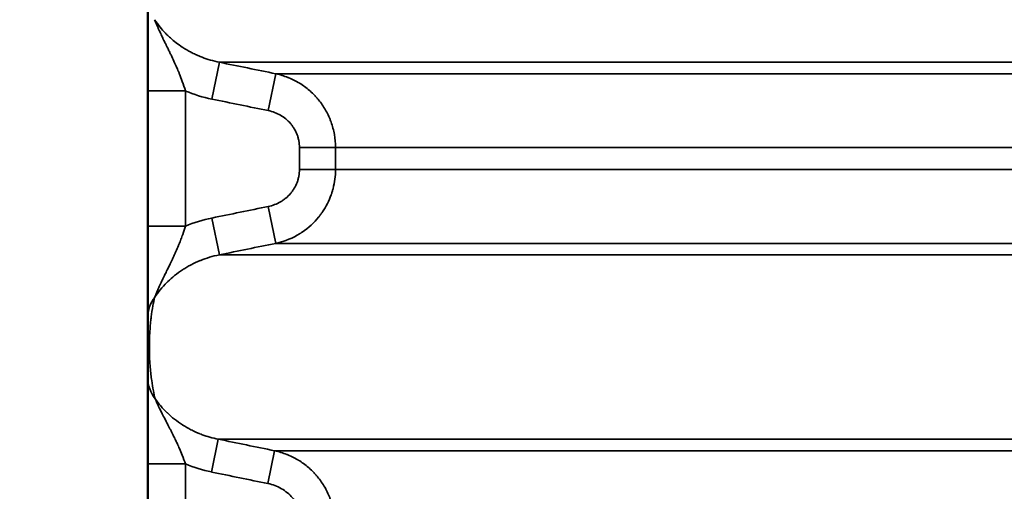
# Model space of a CAD drawing. Units: millimetres. Extents: x 110 to 9130, y -9 to 6524.
# Drawn here: x 7924 to 8054, y 1680 to 1742 of the extents above; entities that cross this region are included whole.
import ezdxf

# ---------------------------------------------------------------- set-up
doc = ezdxf.new("R2010")
doc.units = ezdxf.units.MM
doc.header["$LTSCALE"] = 22
for name, color, linetype, lineweight in [('Dimension (ISO)', 7, 'Continuous', 25), ('Visible (ISO)', 7, 'Continuous', 50), ('Visible Narrow (ISO)', 7, 'Continuous', 35)]:
    doc.layers.add(name, color=color, linetype=linetype, lineweight=lineweight)
doc.styles.add('Tricel ISO- C.S.', font='isocpeur.ttf')
doc.dimstyles.new('Tricel ISO- (cm)', dxfattribs={"dimscale": 22, "dimtxt": 4, "dimasz": 4, "dimexe": 4, "dimexo": 4, "dimgap": 1.2, "dimtad": 1, "dimdec": 0, "dimlfac": 0.1, "dimrnd": 1e-08, "dimzin": 0, "dimtxsty": 'Tricel ISO- C.S.', "dimcen": 0.09, "dimdle": 14, "dimclrd": 7, "dimclre": 7, "dimclrt": 256, "dimadec": 0, "dimazin": 0, "dimtfac": 1, "dimtdec": 0, "dimtmove": 0, "dimatfit": 3, "dimfxl": 1, "dimtolj": 1, "dimtzin": 0, "dimlwd": -1, "dimlwe": -1, "dimarcsym": 0})

# ---------------------------------------------------------------- blocks, each defined once
blk = doc.blocks.new('*D9')
at = {"layer": 'Defpoints', "color": 0, "transparency": 16777216}
for p in [(2405.3, 2398.69), (8553.15, 1698.67), (8553.15, 1238.74)]:
    blk.add_point(p, dxfattribs=at)
at = {"layer": 'Dimension (ISO)', "color": 7, "transparency": 16777216}
for p, q in [((2405.3, 2310.69), (2405.3, 1150.74)), ((8553.15, 1610.67), (8553.15, 1150.74)), ((2493.3, 1238.74), (8465.15, 1238.74))]:
    blk.add_line(p, q, dxfattribs=at)
for points in [[(2493.3, 1253.41), (2493.3, 1224.08), (2405.3, 1238.74)], [(8465.15, 1253.41), (8465.15, 1224.08), (8553.15, 1238.74)]]:
    blk.add_solid(points, dxfattribs=at)
at = {"layer": 'Dimension (ISO)', "transparency": 16777216, "insert": (5400.92, 1309.14), "char_height": 88, "attachment_point": 4, "style": 'Tricel ISO- C.S.'}
blk.add_mtext('\\A1;615', dxfattribs=at)
blk = doc.blocks.new('*D11')
at = {"layer": 'Defpoints', "color": 0, "transparency": 16777216}
for p in [(7539.65, 3596.83), (8900.8, 3596.83), (8513.68, 1606.83)]:
    blk.add_point(p, dxfattribs=at)
at = {"layer": 'Dimension (ISO)', "color": 7, "transparency": 16777216}
for p, q in [((7627.65, 3596.83), (8988.8, 3596.83)), ((8900.8, 1694.83), (8900.8, 3508.83)), ((8601.68, 1606.83), (8988.8, 1606.83))]:
    blk.add_line(p, q, dxfattribs=at)
for points in [[(8886.14, 3508.83), (8915.47, 3508.83), (8900.8, 3596.83)], [(8886.14, 1694.83), (8915.47, 1694.83), (8900.8, 1606.83)]]:
    blk.add_solid(points, dxfattribs=at)
at = {"layer": 'Dimension (ISO)', "transparency": 16777216, "insert": (8830.4, 2527.03), "char_height": 88, "attachment_point": 4, "rotation": 90, "style": 'Tricel ISO- C.S.'}
blk.add_mtext('\\A1;199', dxfattribs=at)

msp = doc.modelspace()

# ---------------------------------------------------------------- linework, layer by layer
at = {"layer": 'Visible (ISO)'}
for p, q in [((7940.65, 1732.63), (7940.65, 1744.71)), ((7940.65, 1714.71), (7940.65, 1732.63)), ((7940.65, 1702.62), (7940.65, 1714.71)), ((7940.65, 1694.55), (7940.65, 1702.62)), ((7940.65, 1683.16), (7940.65, 1694.55)), ((7940.65, 1611.83), (7940.65, 1683.16))]:
    msp.add_line(p, q, dxfattribs=at)
at = {"layer": 'Visible Narrow (ISO)'}
for p, q in [((7950.15, 1736.44), (7949.15, 1731.55)), ((7950.15, 1736.44), (8543.25, 1736.44)), ((7957.63, 1734.91), (7956.63, 1730.02)), ((8536.07, 1734.91), (7957.63, 1734.91)), ((7940.65, 1732.63), (7945.65, 1732.63)), ((7945.65, 1732.63), (7945.65, 1714.71)), ((7960.77, 1722.2), (7960.77, 1725.13)), ((7965.55, 1725.13), (7960.77, 1725.13)), ((7965.55, 1725.13), (8528.15, 1725.13)), ((7965.55, 1725.13), (7965.55, 1722.2)), ((7965.55, 1722.2), (7960.77, 1722.2)), ((8528.15, 1722.2), (7965.55, 1722.2)), ((7957.63, 1712.42), (7956.63, 1717.31)), ((7950.15, 1710.89), (7949.15, 1715.78)), ((7940.65, 1714.71), (7945.65, 1714.71)), ((7957.63, 1712.42), (8536.07, 1712.42)), ((7950.15, 1710.89), (8543.25, 1710.89)), ((7950, 1686.44), (7949.11, 1682.09)), ((7950, 1686.44), (8543.25, 1686.44)), ((7957.47, 1684.91), (7956.59, 1680.56)), ((8536.07, 1684.91), (7957.47, 1684.91)), ((7940.65, 1683.16), (7945.65, 1683.16)), ((7945.65, 1683.16), (7945.65, 1611.83))]:
    msp.add_line(p, q, dxfattribs=at)
for centre, major_axis, ratio, start_param, end_param in [((9303.44, 5751.7), (1356.54, 4019.55), 0.066263, 3.136834, 3.149864), ((9303.43, -2304.37), (-1356.54, 4019.54), 0.066263, 6.274914, 6.287944), ((7945.65, 1702.62), (-5, 0), 0.916857, 5.670935, 6.283185), ((7945.65, 1694.55), (-5, 0), 0.925267, 0, 0.634299), ((8113.35, 2178.95), (166.39, 496.28), 0.185628, 3.127075, 3.164366)]:
    msp.add_ellipse(centre, major_axis=major_axis, ratio=ratio, start_param=start_param, end_param=end_param, dxfattribs=at)
for points, knots in [([(7941.55, 1742.08), (7941.78, 1741.74), (7942.03, 1741.4), (7942.3, 1741.07), (7942.5, 1740.83), (7942.71, 1740.59), (7942.93, 1740.35), (7943.01, 1740.27), (7943.1, 1740.18), (7943.19, 1740.09), (7943.35, 1739.93), (7943.49, 1739.8), (7943.65, 1739.66), (7944.13, 1739.23), (7944.65, 1738.82), (7945.22, 1738.45), (7945.22, 1738.44), (7945.23, 1738.44), (7945.23, 1738.44), (7945.25, 1738.43), (7945.27, 1738.41), (7945.29, 1738.4), (7945.63, 1738.18), (7946, 1737.96), (7946.38, 1737.76), (7946.39, 1737.76), (7946.39, 1737.75), (7946.4, 1737.75), (7946.59, 1737.65), (7946.78, 1737.56), (7946.98, 1737.46), (7947.12, 1737.4), (7947.27, 1737.34), (7947.41, 1737.28), (7947.47, 1737.25), (7947.53, 1737.23), (7947.59, 1737.2), (7947.69, 1737.16), (7947.78, 1737.13), (7947.87, 1737.09), (7948.56, 1736.83), (7949.32, 1736.6), (7950.15, 1736.44)], [0, 0, 0, 0, 0.119643, 0.119643, 0.119643, 0.209373, 0.209373, 0.209373, 0.243004, 0.243004, 0.243004, 0.304952, 0.304952, 0.304952, 0.492187, 0.492187, 0.492187, 0.493756, 0.493756, 0.493756, 0.5, 0.5, 0.5, 0.623091, 0.623091, 0.623091, 0.625, 0.625, 0.625, 0.685912, 0.685912, 0.685912, 0.728929, 0.728929, 0.728929, 0.746296, 0.746296, 0.746296, 0.77634, 0.77634, 0.77634, 1, 1, 1, 1]), ([(7941.55, 1742.08), (7941.6, 1741.96), (7941.66, 1741.81), (7941.74, 1741.63), (7941.81, 1741.45), (7941.9, 1741.25), (7942, 1741.02), (7942, 1741.02), (7942, 1741.02), (7942, 1741.01), (7942.01, 1740.99), (7942.02, 1740.96), (7942.04, 1740.94), (7942.09, 1740.82), (7942.15, 1740.68), (7942.22, 1740.52), (7942.31, 1740.34), (7942.4, 1740.14), (7942.51, 1739.92), (7942.51, 1739.91), (7942.51, 1739.9), (7942.52, 1739.9), (7942.55, 1739.83), (7942.58, 1739.75), (7942.62, 1739.68), (7942.67, 1739.57), (7942.73, 1739.45), (7942.78, 1739.34), (7942.83, 1739.24), (7942.87, 1739.15), (7942.92, 1739.05), (7942.94, 1739.01), (7942.97, 1738.96), (7942.99, 1738.91), (7943.01, 1738.86), (7943.04, 1738.81), (7943.06, 1738.77), (7943.12, 1738.65), (7943.17, 1738.54), (7943.23, 1738.43), (7943.27, 1738.35), (7943.3, 1738.27), (7943.34, 1738.2), (7943.41, 1738.04), (7943.49, 1737.89), (7943.56, 1737.74), (7943.58, 1737.7), (7943.6, 1737.66), (7943.62, 1737.61), (7943.69, 1737.48), (7943.76, 1737.34), (7943.82, 1737.2), (7943.95, 1736.92), (7944.08, 1736.65), (7944.2, 1736.38), (7944.26, 1736.26), (7944.31, 1736.14), (7944.37, 1736.02), (7944.4, 1735.94), (7944.43, 1735.86), (7944.47, 1735.79), (7944.51, 1735.69), (7944.55, 1735.59), (7944.59, 1735.5), (7944.6, 1735.48), (7944.61, 1735.46), (7944.62, 1735.43), (7944.63, 1735.41), (7944.64, 1735.38), (7944.65, 1735.35), (7944.66, 1735.33), (7944.67, 1735.31), (7944.68, 1735.28), (7944.69, 1735.27), (7944.69, 1735.26), (7944.7, 1735.25), (7944.7, 1735.24), (7944.7, 1735.24), (7944.7, 1735.23), (7944.71, 1735.22), (7944.71, 1735.22), (7944.71, 1735.21), (7944.76, 1735.09), (7944.81, 1734.97), (7944.86, 1734.86), (7944.99, 1734.53), (7945.11, 1734.21), (7945.22, 1733.89), (7945.38, 1733.46), (7945.52, 1733.03), (7945.65, 1732.63)], [0, 0, 0, 0, 0.0625, 0.0625, 0.0625, 0.1240234, 0.1240234, 0.1240234, 0.125, 0.125, 0.125, 0.1358321, 0.1358321, 0.1358321, 0.1875, 0.1875, 0.1875, 0.2480469, 0.2480469, 0.2480469, 0.25, 0.25, 0.25, 0.2745055, 0.2745055, 0.2745055, 0.3125, 0.3125, 0.3125, 0.34375, 0.34375, 0.34375, 0.359375, 0.359375, 0.359375, 0.375, 0.375, 0.375, 0.4123246, 0.4123246, 0.4123246, 0.4375, 0.4375, 0.4375, 0.4868454, 0.4868454, 0.4868454, 0.5, 0.5, 0.5, 0.541548, 0.541548, 0.541548, 0.625, 0.625, 0.625, 0.6635541, 0.6635541, 0.6635541, 0.6875, 0.6875, 0.6875, 0.71875, 0.71875, 0.71875, 0.7257746, 0.7257746, 0.7257746, 0.734375, 0.734375, 0.734375, 0.7421875, 0.7421875, 0.7421875, 0.7460937, 0.7460937, 0.7460937, 0.7480469, 0.7480469, 0.7480469, 0.75, 0.75, 0.75, 0.783388, 0.783388, 0.783388, 0.875, 0.875, 0.875, 1, 1, 1, 1]), ([(7957.63, 1734.91), (7958.21, 1734.79), (7958.74, 1734.62), (7959.22, 1734.43), (7959.27, 1734.41), (7959.32, 1734.39), (7959.37, 1734.37), (7959.63, 1734.27), (7959.88, 1734.15), (7960.11, 1734.03), (7960.23, 1733.97), (7960.34, 1733.91), (7960.45, 1733.85), (7960.5, 1733.82), (7960.56, 1733.79), (7960.61, 1733.76), (7960.63, 1733.75), (7960.66, 1733.73), (7960.69, 1733.71), (7960.7, 1733.71), (7960.71, 1733.7), (7960.72, 1733.69), (7960.73, 1733.69), (7960.74, 1733.68), (7960.74, 1733.68), (7960.75, 1733.68), (7960.75, 1733.67), (7960.76, 1733.67), (7961.24, 1733.37), (7961.69, 1733.05), (7962.09, 1732.7), (7962.12, 1732.68), (7962.15, 1732.65), (7962.18, 1732.63), (7962.39, 1732.44), (7962.59, 1732.24), (7962.78, 1732.05), (7962.87, 1731.95), (7962.96, 1731.85), (7963.05, 1731.75), (7963.1, 1731.7), (7963.14, 1731.65), (7963.18, 1731.6), (7963.2, 1731.57), (7963.22, 1731.55), (7963.25, 1731.52), (7963.25, 1731.51), (7963.26, 1731.5), (7963.27, 1731.49), (7963.27, 1731.49), (7963.27, 1731.49), (7963.28, 1731.48), (7963.29, 1731.47), (7963.3, 1731.46), (7963.31, 1731.45), (7963.48, 1731.24), (7963.64, 1731.03), (7963.79, 1730.81), (7963.95, 1730.57), (7964.1, 1730.33), (7964.24, 1730.09), (7964.25, 1730.06), (7964.27, 1730.04), (7964.28, 1730.01), (7964.42, 1729.76), (7964.55, 1729.51), (7964.66, 1729.26), (7964.72, 1729.13), (7964.77, 1729), (7964.83, 1728.88), (7964.85, 1728.81), (7964.88, 1728.75), (7964.9, 1728.68), (7964.91, 1728.65), (7964.93, 1728.62), (7964.94, 1728.59), (7964.94, 1728.57), (7964.95, 1728.55), (7964.96, 1728.53), (7964.96, 1728.52), (7964.97, 1728.5), (7964.97, 1728.49), (7965.07, 1728.23), (7965.15, 1727.97), (7965.22, 1727.7), (7965.29, 1727.42), (7965.35, 1727.14), (7965.4, 1726.86), (7965.5, 1726.29), (7965.55, 1725.71), (7965.55, 1725.13)], [0, 0, 0, 0, 0.113151, 0.113151, 0.113151, 0.125, 0.125, 0.125, 0.1875, 0.1875, 0.1875, 0.21875, 0.21875, 0.21875, 0.234375, 0.234375, 0.234375, 0.242187, 0.242187, 0.242187, 0.245978, 0.245978, 0.245978, 0.248047, 0.248047, 0.248047, 0.25, 0.25, 0.25, 0.366291, 0.366291, 0.366291, 0.375, 0.375, 0.375, 0.4375, 0.4375, 0.4375, 0.46875, 0.46875, 0.46875, 0.484375, 0.484375, 0.484375, 0.492187, 0.492187, 0.492187, 0.495045, 0.495045, 0.495045, 0.496094, 0.496094, 0.496094, 0.5, 0.5, 0.5, 0.556689, 0.556689, 0.556689, 0.618721, 0.618721, 0.618721, 0.625, 0.625, 0.625, 0.6875, 0.6875, 0.6875, 0.71875, 0.71875, 0.71875, 0.734375, 0.734375, 0.734375, 0.742187, 0.742187, 0.742187, 0.74672, 0.74672, 0.74672, 0.75, 0.75, 0.75, 0.809542, 0.809542, 0.809542, 0.872444, 0.872444, 0.872444, 1, 1, 1, 1]), ([(7960.77, 1725.13), (7960.77, 1725.42), (7960.74, 1725.71), (7960.69, 1726), (7960.66, 1726.14), (7960.63, 1726.28), (7960.59, 1726.42), (7960.56, 1726.56), (7960.51, 1726.7), (7960.46, 1726.83), (7960.36, 1727.1), (7960.23, 1727.36), (7960.08, 1727.61), (7960.01, 1727.73), (7959.93, 1727.85), (7959.85, 1727.97), (7959.76, 1728.09), (7959.67, 1728.2), (7959.58, 1728.31), (7959.39, 1728.53), (7959.18, 1728.73), (7958.96, 1728.92), (7958.74, 1729.1), (7958.5, 1729.27), (7958.25, 1729.41), (7957.99, 1729.56), (7957.73, 1729.68), (7957.46, 1729.78), (7957.2, 1729.89), (7956.92, 1729.97), (7956.63, 1730.02)], [0, 0, 0, 0, 0.000863856, 0.000863856, 0.000863856, 0.001295785, 0.001295785, 0.001295785, 0.001727713, 0.001727713, 0.001727713, 0.002591569, 0.002591569, 0.002591569, 0.003023497, 0.003023497, 0.003023497, 0.003455426, 0.003455426, 0.003455426, 0.004319282, 0.004319282, 0.004319282, 0.005183138, 0.005183138, 0.005183138, 0.006047003, 0.006047003, 0.006047003, 0.006910851, 0.006910851, 0.006910851, 0.006910851]), ([(7956.63, 1717.31), (7956.92, 1717.37), (7957.2, 1717.45), (7957.47, 1717.55), (7957.74, 1717.65), (7958, 1717.78), (7958.25, 1717.92), (7958.37, 1717.99), (7958.5, 1718.07), (7958.62, 1718.16), (7958.73, 1718.24), (7958.85, 1718.33), (7958.96, 1718.42), (7959.18, 1718.6), (7959.39, 1718.8), (7959.58, 1719.02), (7959.67, 1719.13), (7959.76, 1719.25), (7959.85, 1719.36), (7959.93, 1719.48), (7960.01, 1719.6), (7960.08, 1719.73), (7960.23, 1719.97), (7960.36, 1720.23), (7960.46, 1720.5), (7960.51, 1720.64), (7960.56, 1720.78), (7960.59, 1720.92), (7960.63, 1721.06), (7960.67, 1721.2), (7960.69, 1721.34), (7960.74, 1721.62), (7960.77, 1721.91), (7960.77, 1722.2)], [0, 0, 0, 0, 0.000873846, 0.000873846, 0.000873846, 0.001747692, 0.001747692, 0.001747692, 0.002184615, 0.002184615, 0.002184615, 0.002621538, 0.002621538, 0.002621538, 0.003495384, 0.003495384, 0.003495384, 0.003932307, 0.003932307, 0.003932307, 0.00436923, 0.00436923, 0.00436923, 0.005243076, 0.005243076, 0.005243076, 0.005679999, 0.005679999, 0.005679999, 0.006116922, 0.006116922, 0.006116922, 0.006990768, 0.006990768, 0.006990768, 0.006990768]), ([(7965.55, 1722.2), (7965.55, 1721.36), (7965.45, 1720.5), (7965.23, 1719.67), (7965.19, 1719.53), (7965.15, 1719.4), (7965.11, 1719.26), (7965.09, 1719.19), (7965.07, 1719.12), (7965.05, 1719.05), (7965.03, 1719.02), (7965.02, 1718.98), (7965.01, 1718.95), (7965, 1718.92), (7964.99, 1718.88), (7964.97, 1718.85), (7964.7, 1718.07), (7964.32, 1717.31), (7963.83, 1716.59), (7963.75, 1716.47), (7963.67, 1716.35), (7963.58, 1716.24), (7963.54, 1716.18), (7963.49, 1716.12), (7963.45, 1716.06), (7963.43, 1716.03), (7963.4, 1716.01), (7963.38, 1715.98), (7963.37, 1715.96), (7963.36, 1715.95), (7963.35, 1715.93), (7963.33, 1715.92), (7963.32, 1715.9), (7963.31, 1715.89), (7962.73, 1715.18), (7962.01, 1714.49), (7961.14, 1713.91), (7961.08, 1713.87), (7961.02, 1713.83), (7960.95, 1713.79), (7960.92, 1713.77), (7960.89, 1713.75), (7960.86, 1713.73), (7960.84, 1713.72), (7960.83, 1713.71), (7960.81, 1713.7), (7960.8, 1713.69), (7960.8, 1713.69), (7960.79, 1713.68), (7960.78, 1713.68), (7960.77, 1713.67), (7960.76, 1713.67), (7959.95, 1713.17), (7958.91, 1712.69), (7957.63, 1712.42)], [0, 0, 0, 0, 0.1875, 0.1875, 0.1875, 0.21875, 0.21875, 0.21875, 0.234375, 0.234375, 0.234375, 0.242188, 0.242188, 0.242188, 0.25, 0.25, 0.25, 0.4375, 0.4375, 0.4375, 0.46875, 0.46875, 0.46875, 0.484375, 0.484375, 0.484375, 0.492188, 0.492188, 0.492188, 0.496094, 0.496094, 0.496094, 0.5, 0.5, 0.5, 0.71875, 0.71875, 0.71875, 0.734375, 0.734375, 0.734375, 0.742188, 0.742188, 0.742188, 0.746094, 0.746094, 0.746094, 0.748047, 0.748047, 0.748047, 0.75, 0.75, 0.75, 1, 1, 1, 1]), ([(7945.65, 1714.71), (7945.54, 1714.35), (7945.41, 1713.98), (7945.28, 1713.6), (7945.26, 1713.54), (7945.24, 1713.49), (7945.22, 1713.44), (7945.14, 1713.23), (7945.06, 1713.01), (7944.98, 1712.79), (7944.94, 1712.68), (7944.9, 1712.58), (7944.85, 1712.47), (7944.85, 1712.47), (7944.85, 1712.46), (7944.85, 1712.45), (7944.82, 1712.4), (7944.8, 1712.34), (7944.78, 1712.29), (7944.77, 1712.26), (7944.76, 1712.23), (7944.74, 1712.2), (7944.74, 1712.19), (7944.73, 1712.18), (7944.73, 1712.16), (7944.72, 1712.15), (7944.72, 1712.13), (7944.71, 1712.12), (7944.6, 1711.86), (7944.49, 1711.59), (7944.37, 1711.32), (7944.31, 1711.2), (7944.26, 1711.07), (7944.2, 1710.95), (7944.17, 1710.87), (7944.13, 1710.8), (7944.1, 1710.72), (7944.04, 1710.6), (7943.98, 1710.47), (7943.92, 1710.34), (7943.88, 1710.27), (7943.85, 1710.2), (7943.82, 1710.13), (7943.8, 1710.09), (7943.79, 1710.06), (7943.77, 1710.03), (7943.75, 1709.98), (7943.72, 1709.93), (7943.7, 1709.87), (7943.68, 1709.85), (7943.67, 1709.82), (7943.66, 1709.8), (7943.65, 1709.78), (7943.65, 1709.77), (7943.64, 1709.76), (7943.63, 1709.74), (7943.63, 1709.73), (7943.62, 1709.72), (7943.54, 1709.55), (7943.45, 1709.37), (7943.36, 1709.18), (7943.32, 1709.09), (7943.27, 1709), (7943.23, 1708.91), (7943.22, 1708.9), (7943.22, 1708.89), (7943.21, 1708.88), (7943.19, 1708.83), (7943.16, 1708.78), (7943.14, 1708.73), (7943.13, 1708.7), (7943.11, 1708.67), (7943.1, 1708.65), (7943.09, 1708.63), (7943.09, 1708.62), (7943.08, 1708.61), (7943.07, 1708.59), (7943.07, 1708.58), (7943.06, 1708.57), (7943.01, 1708.47), (7942.97, 1708.38), (7942.92, 1708.28), (7942.88, 1708.19), (7942.83, 1708.09), (7942.78, 1707.99), (7942.73, 1707.88), (7942.67, 1707.76), (7942.62, 1707.65), (7942.58, 1707.58), (7942.55, 1707.51), (7942.52, 1707.44), (7942.52, 1707.44), (7942.52, 1707.44), (7942.51, 1707.43), (7942.39, 1707.17), (7942.27, 1706.92), (7942.17, 1706.7), (7942.12, 1706.59), (7942.08, 1706.49), (7942.03, 1706.39), (7941.99, 1706.29), (7941.94, 1706.19), (7941.9, 1706.09), (7941.83, 1705.91), (7941.76, 1705.75), (7941.7, 1705.61), (7941.64, 1705.47), (7941.59, 1705.35), (7941.55, 1705.25)], [0, 0, 0, 0, 0.1101136, 0.1101136, 0.1101136, 0.125, 0.125, 0.125, 0.1875, 0.1875, 0.1875, 0.2168987, 0.2168987, 0.2168987, 0.21875, 0.21875, 0.21875, 0.234375, 0.234375, 0.234375, 0.2421875, 0.2421875, 0.2421875, 0.2460938, 0.2460938, 0.2460938, 0.25, 0.25, 0.25, 0.3361735, 0.3361735, 0.3361735, 0.375, 0.375, 0.375, 0.3978809, 0.3978809, 0.3978809, 0.4375, 0.4375, 0.4375, 0.4587795, 0.4587795, 0.4587795, 0.46875, 0.46875, 0.46875, 0.484375, 0.484375, 0.484375, 0.4921875, 0.4921875, 0.4921875, 0.4960938, 0.4960938, 0.4960938, 0.5, 0.5, 0.5, 0.5625, 0.5625, 0.5625, 0.5907715, 0.5907715, 0.5907715, 0.59375, 0.59375, 0.59375, 0.609375, 0.609375, 0.609375, 0.6171875, 0.6171875, 0.6171875, 0.6210938, 0.6210938, 0.6210938, 0.625, 0.625, 0.625, 0.6556478, 0.6556478, 0.6556478, 0.6875, 0.6875, 0.6875, 0.7259061, 0.7259061, 0.7259061, 0.7490234, 0.7490234, 0.7490234, 0.75, 0.75, 0.75, 0.8125, 0.8125, 0.8125, 0.8428992, 0.8428992, 0.8428992, 0.875, 0.875, 0.875, 0.9375, 0.9375, 0.9375, 1, 1, 1, 1]), ([(7950.15, 1710.89), (7949.69, 1710.8), (7949.24, 1710.69), (7948.82, 1710.57), (7948.42, 1710.44), (7948.03, 1710.31), (7947.66, 1710.16), (7947.65, 1710.16), (7947.64, 1710.15), (7947.63, 1710.15), (7947.61, 1710.14), (7947.6, 1710.14), (7947.59, 1710.13), (7947.18, 1709.96), (7946.78, 1709.78), (7946.4, 1709.58), (7946.39, 1709.58), (7946.39, 1709.58), (7946.38, 1709.57), (7946.19, 1709.47), (7946.01, 1709.37), (7945.83, 1709.27), (7945.74, 1709.21), (7945.64, 1709.16), (7945.55, 1709.1), (7945.51, 1709.07), (7945.46, 1709.05), (7945.42, 1709.02), (7945.4, 1709), (7945.38, 1708.99), (7945.35, 1708.98), (7945.33, 1708.96), (7945.31, 1708.95), (7945.29, 1708.93), (7945.27, 1708.92), (7945.25, 1708.91), (7945.23, 1708.9), (7944.87, 1708.66), (7944.53, 1708.41), (7944.2, 1708.15), (7943.88, 1707.89), (7943.58, 1707.63), (7943.3, 1707.35), (7943.28, 1707.33), (7943.26, 1707.31), (7943.24, 1707.29), (7943.22, 1707.28), (7943.2, 1707.26), (7943.19, 1707.24), (7942.87, 1706.93), (7942.57, 1706.6), (7942.3, 1706.26), (7942.03, 1705.93), (7941.78, 1705.6), (7941.55, 1705.25)], [0, 0, 0, 0, 0.125, 0.125, 0.125, 0.246094, 0.246094, 0.246094, 0.25, 0.25, 0.25, 0.253703, 0.253703, 0.253703, 0.375, 0.375, 0.375, 0.376914, 0.376914, 0.376914, 0.4375, 0.4375, 0.4375, 0.46875, 0.46875, 0.46875, 0.484375, 0.484375, 0.484375, 0.492187, 0.492187, 0.492187, 0.5, 0.5, 0.5, 0.506227, 0.506227, 0.506227, 0.625, 0.625, 0.625, 0.742188, 0.742188, 0.742188, 0.75, 0.75, 0.75, 0.756993, 0.756993, 0.756993, 0.880231, 0.880231, 0.880231, 1, 1, 1, 1]), ([(7941.55, 1705.25), (7941.47, 1704.88), (7941.39, 1704.5), (7941.32, 1704.11), (7941.23, 1703.64), (7941.16, 1703.16), (7941.1, 1702.67), (7941.07, 1702.45), (7941.04, 1702.24), (7941.02, 1702.01), (7941.01, 1701.94), (7941.01, 1701.86), (7941, 1701.79), (7940.97, 1701.45), (7940.94, 1701.11), (7940.92, 1700.76), (7940.9, 1700.57), (7940.89, 1700.38), (7940.88, 1700.19), (7940.88, 1699.98), (7940.87, 1699.78), (7940.86, 1699.58), (7940.86, 1699.37), (7940.85, 1699.15), (7940.85, 1698.94), (7940.85, 1698.79), (7940.85, 1698.65), (7940.85, 1698.51), (7940.85, 1698.44), (7940.85, 1698.37), (7940.85, 1698.29), (7940.85, 1698.08), (7940.86, 1697.87), (7940.86, 1697.66), (7940.87, 1697.46), (7940.88, 1697.25), (7940.89, 1697.05), (7940.91, 1696.69), (7940.93, 1696.32), (7940.96, 1695.96), (7940.99, 1695.64), (7941.02, 1695.33), (7941.05, 1695.02), (7941.08, 1694.75), (7941.12, 1694.48), (7941.16, 1694.21), (7941.22, 1693.76), (7941.3, 1693.31), (7941.38, 1692.88), (7941.45, 1692.52), (7941.53, 1692.16), (7941.62, 1691.81)], [0, 0, 0, 0, 0.092047, 0.092047, 0.092047, 0.201596, 0.201596, 0.201596, 0.25, 0.25, 0.25, 0.266499, 0.266499, 0.266499, 0.341055, 0.341055, 0.341055, 0.382093, 0.382093, 0.382093, 0.425264, 0.425264, 0.425264, 0.4699, 0.4699, 0.4699, 0.5, 0.5, 0.5, 0.515027, 0.515027, 0.515027, 0.559352, 0.559352, 0.559352, 0.602016, 0.602016, 0.602016, 0.680632, 0.680632, 0.680632, 0.749689, 0.749689, 0.749689, 0.809963, 0.809963, 0.809963, 0.912491, 0.912491, 0.912491, 1, 1, 1, 1]), ([(7941.62, 1691.81), (7941.85, 1691.49), (7942.09, 1691.16), (7942.36, 1690.85), (7942.63, 1690.53), (7942.92, 1690.23), (7943.23, 1689.93), (7943.23, 1689.93), (7943.23, 1689.93), (7943.24, 1689.92), (7943.83, 1689.35), (7944.5, 1688.82), (7945.24, 1688.35), (7945.24, 1688.34), (7945.25, 1688.34), (7945.25, 1688.34), (7945.26, 1688.33), (7945.28, 1688.32), (7945.29, 1688.32), (7945.63, 1688.1), (7945.98, 1687.9), (7946.36, 1687.7), (7946.36, 1687.7), (7946.37, 1687.7), (7946.37, 1687.7), (7946.58, 1687.59), (7946.79, 1687.49), (7947.01, 1687.39), (7947.15, 1687.33), (7947.3, 1687.26), (7947.45, 1687.2), (7947.48, 1687.19), (7947.5, 1687.18), (7947.53, 1687.17), (7947.66, 1687.12), (7947.76, 1687.08), (7947.87, 1687.04), (7948.52, 1686.8), (7949.23, 1686.59), (7950, 1686.44)], [0, 0, 0, 0, 0.124404, 0.124404, 0.124404, 0.25, 0.25, 0.25, 0.251519, 0.251519, 0.251519, 0.494469, 0.494469, 0.494469, 0.496094, 0.496094, 0.496094, 0.5, 0.5, 0.5, 0.623606, 0.623606, 0.623606, 0.625, 0.625, 0.625, 0.693579, 0.693579, 0.693579, 0.739073, 0.739073, 0.739073, 0.746664, 0.746664, 0.746664, 0.785118, 0.785118, 0.785118, 1, 1, 1, 1]), ([(7941.62, 1691.81), (7941.67, 1691.7), (7941.73, 1691.56), (7941.8, 1691.4), (7941.87, 1691.24), (7941.96, 1691.06), (7942.05, 1690.85), (7942.05, 1690.84), (7942.06, 1690.84), (7942.06, 1690.84), (7942.06, 1690.82), (7942.07, 1690.81), (7942.08, 1690.79), (7942.14, 1690.67), (7942.2, 1690.54), (7942.27, 1690.38), (7942.35, 1690.22), (7942.45, 1690.04), (7942.55, 1689.83), (7942.55, 1689.83), (7942.55, 1689.82), (7942.56, 1689.81), (7942.59, 1689.76), (7942.61, 1689.7), (7942.64, 1689.64), (7942.7, 1689.53), (7942.76, 1689.42), (7942.82, 1689.3), (7942.86, 1689.21), (7942.91, 1689.13), (7942.95, 1689.04), (7943, 1688.95), (7943.04, 1688.86), (7943.09, 1688.77), (7943.14, 1688.68), (7943.19, 1688.58), (7943.24, 1688.49), (7943.28, 1688.41), (7943.32, 1688.33), (7943.36, 1688.25), (7943.42, 1688.14), (7943.48, 1688.03), (7943.53, 1687.92), (7943.57, 1687.85), (7943.6, 1687.79), (7943.64, 1687.72), (7943.7, 1687.59), (7943.76, 1687.47), (7943.82, 1687.35), (7943.96, 1687.09), (7944.08, 1686.84), (7944.21, 1686.58), (7944.26, 1686.47), (7944.31, 1686.37), (7944.36, 1686.26), (7944.4, 1686.19), (7944.43, 1686.11), (7944.47, 1686.04), (7944.51, 1685.95), (7944.55, 1685.86), (7944.59, 1685.78), (7944.6, 1685.76), (7944.61, 1685.74), (7944.61, 1685.72), (7944.63, 1685.7), (7944.64, 1685.67), (7944.65, 1685.65), (7944.66, 1685.63), (7944.67, 1685.6), (7944.68, 1685.58), (7944.68, 1685.57), (7944.69, 1685.56), (7944.69, 1685.55), (7944.7, 1685.55), (7944.7, 1685.54), (7944.7, 1685.54), (7944.7, 1685.53), (7944.71, 1685.53), (7944.71, 1685.52), (7944.76, 1685.41), (7944.81, 1685.3), (7944.85, 1685.19), (7944.98, 1684.89), (7945.11, 1684.6), (7945.22, 1684.31), (7945.38, 1683.91), (7945.52, 1683.53), (7945.65, 1683.16)], [0, 0, 0, 0, 0.0625, 0.0625, 0.0625, 0.124023, 0.124023, 0.124023, 0.125, 0.125, 0.125, 0.132051, 0.132051, 0.132051, 0.1875, 0.1875, 0.1875, 0.248047, 0.248047, 0.248047, 0.25, 0.25, 0.25, 0.271038, 0.271038, 0.271038, 0.3125, 0.3125, 0.3125, 0.34375, 0.34375, 0.34375, 0.375, 0.375, 0.375, 0.4092, 0.4092, 0.4092, 0.4375, 0.4375, 0.4375, 0.47624, 0.47624, 0.47624, 0.5, 0.5, 0.5, 0.539457, 0.539457, 0.539457, 0.625, 0.625, 0.625, 0.662021, 0.662021, 0.662021, 0.6875, 0.6875, 0.6875, 0.71875, 0.71875, 0.71875, 0.725111, 0.725111, 0.725111, 0.734375, 0.734375, 0.734375, 0.742188, 0.742188, 0.742188, 0.746094, 0.746094, 0.746094, 0.748047, 0.748047, 0.748047, 0.75, 0.75, 0.75, 0.783073, 0.783073, 0.783073, 0.875, 0.875, 0.875, 1, 1, 1, 1]), ([(7957.47, 1684.91), (7958.06, 1684.79), (7958.59, 1684.62), (7959.08, 1684.43), (7959.13, 1684.41), (7959.18, 1684.39), (7959.23, 1684.37), (7959.49, 1684.27), (7959.74, 1684.15), (7959.97, 1684.03), (7960.08, 1683.97), (7960.2, 1683.91), (7960.31, 1683.85), (7960.36, 1683.82), (7960.41, 1683.79), (7960.47, 1683.76), (7960.49, 1683.75), (7960.52, 1683.73), (7960.54, 1683.72), (7960.56, 1683.71), (7960.57, 1683.7), (7960.58, 1683.69), (7960.59, 1683.69), (7960.59, 1683.69), (7960.6, 1683.68), (7960.61, 1683.68), (7960.61, 1683.68), (7960.62, 1683.67), (7961.11, 1683.38), (7961.55, 1683.05), (7961.95, 1682.7), (7961.98, 1682.68), (7962.01, 1682.65), (7962.04, 1682.63), (7962.25, 1682.44), (7962.45, 1682.25), (7962.64, 1682.05), (7962.74, 1681.95), (7962.83, 1681.85), (7962.92, 1681.75), (7962.96, 1681.7), (7963.01, 1681.65), (7963.05, 1681.6), (7963.07, 1681.58), (7963.09, 1681.55), (7963.12, 1681.53), (7963.12, 1681.51), (7963.13, 1681.5), (7963.14, 1681.49), (7963.15, 1681.48), (7963.16, 1681.47), (7963.18, 1681.45), (7963.35, 1681.24), (7963.51, 1681.03), (7963.66, 1680.81), (7963.83, 1680.57), (7963.98, 1680.33), (7964.12, 1680.09), (7964.13, 1680.06), (7964.14, 1680.04), (7964.16, 1680.02), (7964.3, 1679.77), (7964.42, 1679.52), (7964.54, 1679.26), (7964.6, 1679.13), (7964.65, 1679.01), (7964.71, 1678.88), (7964.73, 1678.81), (7964.76, 1678.75), (7964.78, 1678.69), (7964.79, 1678.65), (7964.81, 1678.62), (7964.82, 1678.59), (7964.83, 1678.57), (7964.83, 1678.55), (7964.84, 1678.53), (7964.84, 1678.52), (7964.85, 1678.51), (7964.85, 1678.49), (7964.95, 1678.23), (7965.03, 1677.97), (7965.1, 1677.7), (7965.17, 1677.42), (7965.24, 1677.14), (7965.29, 1676.86), (7965.39, 1676.29), (7965.44, 1675.71), (7965.44, 1675.13)], [0, 0, 0, 0, 0.113177, 0.113177, 0.113177, 0.125, 0.125, 0.125, 0.1875, 0.1875, 0.1875, 0.21875, 0.21875, 0.21875, 0.234375, 0.234375, 0.234375, 0.242187, 0.242187, 0.242187, 0.246094, 0.246094, 0.246094, 0.248047, 0.248047, 0.248047, 0.25, 0.25, 0.25, 0.366605, 0.366605, 0.366605, 0.375, 0.375, 0.375, 0.4375, 0.4375, 0.4375, 0.46875, 0.46875, 0.46875, 0.484375, 0.484375, 0.484375, 0.492187, 0.492187, 0.492187, 0.495484, 0.495484, 0.495484, 0.5, 0.5, 0.5, 0.557047, 0.557047, 0.557047, 0.619046, 0.619046, 0.619046, 0.625, 0.625, 0.625, 0.6875, 0.6875, 0.6875, 0.71875, 0.71875, 0.71875, 0.734375, 0.734375, 0.734375, 0.742187, 0.742187, 0.742187, 0.747018, 0.747018, 0.747018, 0.75, 0.75, 0.75, 0.80975, 0.80975, 0.80975, 0.87258, 0.87258, 0.87258, 1, 1, 1, 1]), ([(7961.18, 1675.13), (7961.18, 1675.46), (7961.15, 1675.78), (7961.09, 1676.09), (7961.06, 1676.25), (7961.03, 1676.4), (7960.98, 1676.56), (7960.94, 1676.71), (7960.89, 1676.87), (7960.83, 1677.02), (7960.72, 1677.32), (7960.58, 1677.61), (7960.42, 1677.88), (7960.33, 1678.02), (7960.25, 1678.15), (7960.15, 1678.28), (7960.06, 1678.41), (7959.96, 1678.54), (7959.85, 1678.66), (7959.64, 1678.91), (7959.41, 1679.13), (7959.17, 1679.33), (7958.92, 1679.54), (7958.66, 1679.72), (7958.38, 1679.88), (7958.1, 1680.04), (7957.81, 1680.18), (7957.51, 1680.29), (7957.21, 1680.41), (7956.91, 1680.5), (7956.59, 1680.56)], [0, 0, 0, 0, 0.000958649, 0.000958649, 0.000958649, 0.001437974, 0.001437974, 0.001437974, 0.001917298, 0.001917298, 0.001917298, 0.002875948, 0.002875948, 0.002875948, 0.003355272, 0.003355272, 0.003355272, 0.003834597, 0.003834597, 0.003834597, 0.004793246, 0.004793246, 0.004793246, 0.005751895, 0.005751895, 0.005751895, 0.006710553, 0.006710553, 0.006710553, 0.007669194, 0.007669194, 0.007669194, 0.007669194])]:
    msp.add_open_spline(points, degree=3, knots=knots, dxfattribs=at)
for points in [[(7950.15, 1736.44), (7952.64, 1735.93), (7955.13, 1735.42), (7957.63, 1734.91)], [(7956.63, 1730.02), (7954.14, 1730.53), (7951.64, 1731.04), (7949.15, 1731.55)], [(7949.15, 1715.78), (7951.64, 1716.29), (7954.14, 1716.8), (7956.63, 1717.31)], [(7957.63, 1712.42), (7955.13, 1711.91), (7952.64, 1711.4), (7950.15, 1710.89)], [(7950, 1686.44), (7952.49, 1685.93), (7954.98, 1685.42), (7957.47, 1684.91)], [(7956.59, 1680.56), (7954.09, 1681.07), (7951.6, 1681.58), (7949.11, 1682.09)]]:
    msp.add_open_spline(points, degree=3, dxfattribs=at)

# ---------------------------------------------------------------- dimensions: what is measured, and where the dimension line sits
at = {"layer": 'Dimension (ISO)', "color": 7}
for base, p1, p2, angle, picture, middle in [((8900.8, 3596.83), (8513.68, 1606.83), (7539.65, 3596.83), 90, '*D11', (8900.8, 2601.83)), ((8553.15, 1238.74), (2405.3, 2398.69), (8553.15, 1698.67), 180, '*D9', (5475.72, 1238.74))]:
    dim = msp.add_linear_dim(base=base, p1=p1, p2=p2, angle=angle, dimstyle='Tricel ISO- (cm)', override={"dimgap": 1.2, "dimdec": 0, "dimlfac": 0.1, "dimtol": 0, "dimlim": 0, "dimtp": 0, "dimtm": 0, "dimtdec": 0, "dimtofl": 0, "dimatfit": 1}, dxfattribs=at)
    dim.commit()
    dim.dimension.update_dxf_attribs({"geometry": picture, "text_midpoint": middle, "dimtype": 160})

doc.saveas('drawing.dxf')
